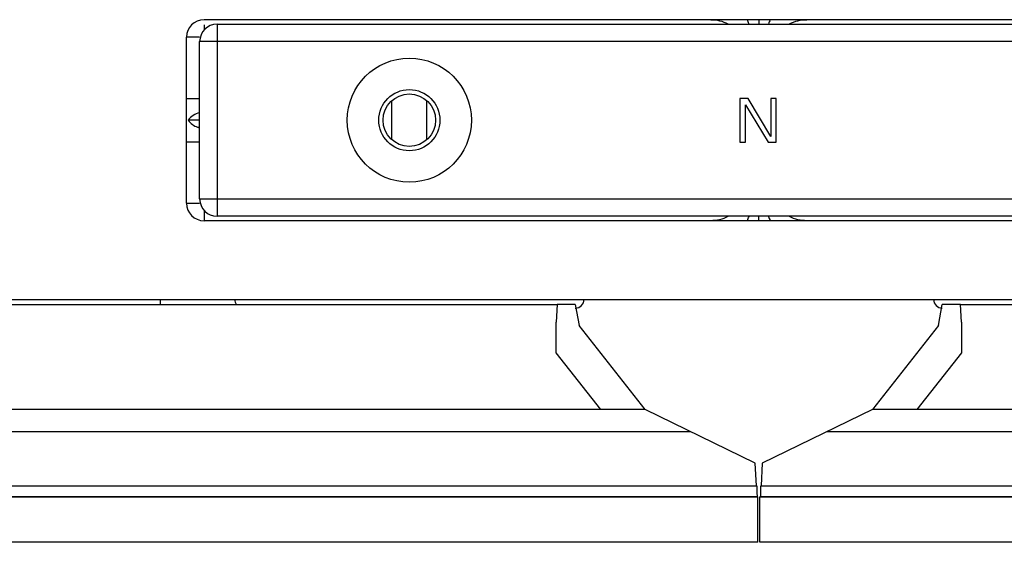
# Model space of a CAD drawing. Units: millimetres. Extents: x 0 to 1189, y 0 to 841.
# Drawn here: x 372 to 400, y 618 to 633 of the extents above; entities that cross this region are included whole.
import ezdxf

# ---------------------------------------------------------------- set-up
doc = ezdxf.new("R2010")
doc.units = ezdxf.units.MM
doc.header["$LTSCALE"] = 65.395
for name, color, linetype in [('7_ALL_FEATURES', 7, 'CONTINUOUS'), ('INTF_GREEN', 7, 'CONTINUOUS'), ('INTFCLR_3_8', 7, 'CONTINUOUS')]:
    doc.layers.add(name, color=color, linetype=linetype)

msp = doc.modelspace()

# ---------------------------------------------------------------- linework, layer by layer
at = {"layer": '7_ALL_FEATURES', "color": 7, "linetype": 'Continuous'}
for p, q in [((377.2527, 632.8436), (377.2527, 627.3436)), ((377.2527, 632.8436), (408.2527, 632.8436)), ((376.7527, 627.8436), (376.7527, 632.3436)), ((408.7527, 632.3436), (376.7527, 632.3436)), ((392.4454, 630.7186), (392.2111, 630.7186)), ((392.2111, 630.7186), (392.2111, 629.4686)), ((393.0965, 629.6281), (392.4454, 630.7186)), ((393.2527, 630.7186), (393.0965, 630.7186)), ((393.0965, 630.7186), (393.0965, 629.6281)), ((393.2527, 629.4686), (393.2527, 630.7186)), ((392.3673, 629.4686), (392.3673, 630.5324)), ((392.3673, 630.5324), (393.0184, 629.4686)), ((392.2111, 629.4686), (392.3673, 629.4686)), ((393.0184, 629.4686), (393.2527, 629.4686)), ((376.7527, 627.8436), (408.7527, 627.8436)), ((408.2527, 627.3436), (377.2527, 627.3436)), ((273.5265, 624.8184), (386.9789, 624.8184)), ((386.9789, 624.8184), (386.9527, 624.3185)), ((387.5027, 624.8186), (386.9789, 624.8186)), ((387.5027, 624.8186), (387.6085, 624.2186)), ((397.8969, 624.2186), (398.0027, 624.8186)), ((398.5265, 624.8186), (398.0027, 624.8186)), ((398.5265, 624.8184), (511.9789, 624.8184)), ((398.5527, 624.3185), (398.5265, 624.8184)), ((386.9527, 623.4354), (386.9527, 624.3187)), ((389.5027, 621.8186), (387.6085, 624.2186)), ((397.8969, 624.2186), (396.0027, 621.8186)), ((398.5527, 624.3187), (398.5527, 623.4354)), ((388.2288, 621.8186), (386.9527, 623.4354)), ((398.5527, 623.4354), (397.2767, 621.8186)), ((389.5027, 621.8186), (271.0027, 621.8186)), ((392.6525, 620.2777), (389.5027, 621.8186)), ((396.0027, 621.8186), (392.853, 620.2777)), ((514.5027, 621.8186), (396.0027, 621.8186)), ((390.8092, 621.1794), (269.6963, 621.1794)), ((515.8092, 621.1794), (394.6963, 621.1794)), ((392.686, 619.637), (392.6525, 620.2777)), ((392.853, 620.2777), (392.8194, 619.637)), ((267.8106, 619.6375), (392.6949, 619.6375)), ((392.8027, 619.6375), (392.8027, 619.3186)), ((392.8106, 619.6375), (517.6949, 619.6375)), ((267.8037, 619.3186), (392.7018, 619.3186)), ((392.6967, 619.5311), (392.7, 619.4249)), ((392.8037, 619.3186), (517.7018, 619.3186))]:
    msp.add_line(p, q, dxfattribs=at)
for radius in [1.775, 0.875]:
    msp.add_circle((382.7527, 630.0936), radius, dxfattribs=at)
for centre, start, end in [((377.2527, 632.3436), 90, 180), ((377.2527, 627.8436), 180, 270)]:
    msp.add_arc(centre, 0.5, start, end, dxfattribs=at)
for points in [[(392.6949, 619.6375), (392.6949, 619.602), (392.6957, 619.5666), (392.6967, 619.5311)], [(392.7, 619.4249), (392.701, 619.3895), (392.7018, 619.354), (392.7018, 619.3186)]]:
    msp.add_open_spline(points, degree=3, dxfattribs=at)
at = {"layer": 'INTF_GREEN', "color": 7, "linetype": 'Continuous'}
for p, q in [((392.7277, 619.3186), (267.7777, 619.3186)), ((392.7277, 618.0186), (392.7277, 619.3186)), ((517.7277, 619.3186), (392.7777, 619.3186)), ((392.7777, 618.0186), (392.7777, 619.3186)), ((392.7277, 618.0186), (267.7777, 618.0186)), ((517.7277, 618.0186), (392.7777, 618.0186))]:
    msp.add_line(p, q, dxfattribs=at)
at = {"layer": 'INTFCLR_3_8', "color": 6, "linetype": 'Continuous'}
for p, q in [((408.6277, 632.9686), (376.8777, 632.9686)), ((376.8777, 632.8221), (376.8777, 632.6692)), ((392.7527, 632.9686), (392.7527, 632.8436)), ((376.3777, 627.7186), (376.3777, 632.4686)), ((376.7527, 632.4686), (376.3777, 632.4686)), ((376.3777, 630.7186), (376.7527, 630.7186)), ((382.2527, 629.533), (382.2527, 630.6529)), ((383.2527, 629.5339), (383.2527, 630.6526)), ((376.7527, 630.0936), (376.4281, 630.0936)), ((376.7527, 629.4686), (376.3777, 629.4686)), ((376.3777, 627.7186), (376.7527, 627.7186)), ((376.8777, 627.518), (376.8777, 627.2186)), ((408.6277, 627.2186), (376.8777, 627.2186)), ((392.7527, 627.2186), (392.7527, 627.3436)), ((268.2755, 624.9686), (517.7527, 624.9686)), ((375.6277, 624.8184), (375.6277, 624.9686))]:
    msp.add_line(p, q, dxfattribs=at)
msp.add_circle((382.7527, 630.0936), 0.75, dxfattribs=at)
for centre, radius, start, end in [((376.8777, 632.4686), 0.5, 90, 180), ((391.3542, 632.505), 1.1689, 16.91514, 23.36518), ((394.1517, 632.5048), 1.1694, 156.63602, 163.0784), ((376.8777, 627.7186), 0.5, 180, 270), ((391.3538, 627.6823), 1.1694, 336.63602, 343.0784), ((394.1513, 627.6822), 1.1689, 196.91514, 203.36518), ((378.0027, 624.9686), 0.25, 180, 218.25022), ((387.5027, 624.9686), 0.25, 270, 360), ((398.0027, 624.9686), 0.25, 180, 270)]:
    msp.add_arc(centre, radius, start, end, dxfattribs=at)
for points in [[(391.3777, 632.9686), (391.5467, 632.9686), (391.7247, 632.9329), (391.8696, 632.846)], [(393.6358, 632.846), (393.7808, 632.9329), (393.9587, 632.9686), (394.1277, 632.9686)], [(376.7509, 630.3054), (376.6249, 630.2791), (376.495, 630.2035), (376.4281, 630.0936)], [(376.4281, 630.0936), (376.4857, 629.9989), (376.5898, 629.929), (376.6957, 629.896)], [(391.8696, 627.3411), (391.7247, 627.2543), (391.5467, 627.2186), (391.3777, 627.2186)], [(394.1277, 627.2186), (393.9587, 627.2186), (393.7808, 627.2543), (393.6358, 627.3411)]]:
    msp.add_open_spline(points, degree=3, dxfattribs=at)
msp.add_open_spline([(376.6957, 629.896), (376.7047, 629.8932), (376.723, 629.888), (376.7415, 629.8837), (376.7509, 629.8817)], degree=3, knots=[0, 0, 0, 0, 0.4983056, 1, 1, 1, 1], dxfattribs=at)

doc.saveas('drawing.dxf')
